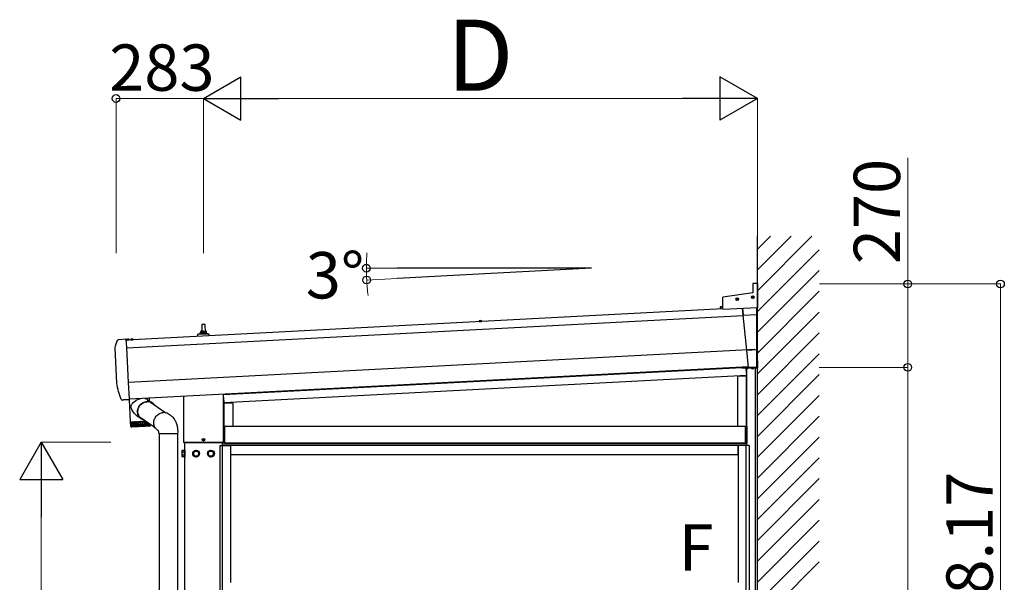
# Model space of a CAD drawing. Extents: x 0 to 17500, y 0 to 26302.
# Drawn here: x 10338 to 13524, y 9907 to 11727 of the extents above; entities that cross this region are included whole.
import ezdxf

# ---------------------------------------------------------------- set-up
doc = ezdxf.new("R2010")
doc.units = 0
doc.linetypes.add('YHIDDEN_1', pattern=[4, 3, -1])
for name, color, linetype, lineweight in [('USER1', 3, 'CONTINUOUS', 13), ('YKK_A1', 4, 'CONTINUOUS', 30), ('YKK_D', 6, 'CONTINUOUS', 13)]:
    doc.layers.add(name, color=color, linetype=linetype, lineweight=lineweight)
doc.styles.add('text-b', font='txt')

msp = doc.modelspace()

# ---------------------------------------------------------------- linework, layer by layer
at = {"layer": 'YKK_A1'}
for p, q in [((12725.1, 7344.3), (12725.1, 11027.4)), ((12188.4, 10923.3), (11559, 10890.3)), ((12188.4, 10923.3), (11559, 10923.3)), ((12710.1, 10873.4), (12710.1, 10843.4)), ((12725.1, 10873.4), (12710.1, 10873.4)), ((12725.1, 10873.4), (12725.1, 10796.3)), ((12710.1, 10843.4), (12613.1, 10829.8)), ((12613.1, 10790.4), (12613.1, 10829.8)), ((12659.1, 10823.3), (12655.9, 10823.3)), ((12659.1, 10822.5), (12655.9, 10822.5)), ((12658.1, 10823.3), (12659, 10823.3)), ((12658.1, 10822.5), (12659, 10822.5)), ((12659, 10823.3), (12659.6, 10823.4)), ((12659, 10822.5), (12659.6, 10822.3)), ((12659.7, 10823.9), (12659.6, 10823.4)), ((12659.7, 10821.8), (12659.6, 10822.3)), ((12659.7, 10824.9), (12659.7, 10823.9)), ((12659.7, 10820.8), (12659.7, 10821.8)), ((12660.5, 10824.9), (12660.5, 10823.9)), ((12660.5, 10823.9), (12660.6, 10823.4)), ((12660.5, 10821.8), (12660.6, 10822.3)), ((12660.5, 10820.8), (12660.5, 10821.8)), ((12661.1, 10823.3), (12660.6, 10823.4)), ((12661.1, 10822.5), (12660.6, 10822.3)), ((12664.3, 10823.3), (12661, 10823.3)), ((12664.3, 10822.5), (12661, 10822.5)), ((12662.1, 10823.3), (12661.1, 10823.3)), ((12662.1, 10822.5), (12661.1, 10822.5)), ((12709.1, 10830.3), (12705.9, 10830.3)), ((12709.1, 10829.5), (12705.9, 10829.5)), ((12708.1, 10830.3), (12709, 10830.3)), ((12708.1, 10829.5), (12709, 10829.5)), ((12709, 10830.3), (12709.6, 10830.4)), ((12709, 10829.5), (12709.6, 10829.4)), ((12709.7, 10831), (12709.6, 10830.4)), ((12709.7, 10828.9), (12709.6, 10829.4)), ((12709.7, 10831.9), (12709.7, 10831)), ((12709.7, 10827.9), (12709.7, 10828.9)), ((12710.5, 10831.9), (12710.5, 10831)), ((12710.5, 10831), (12710.6, 10830.4)), ((12710.5, 10828.9), (12710.6, 10829.4)), ((12710.5, 10827.9), (12710.5, 10828.9)), ((12711.1, 10830.3), (12710.6, 10830.4)), ((12711.1, 10829.5), (12710.6, 10829.4)), ((12714.3, 10830.3), (12711, 10830.3)), ((12714.3, 10829.5), (12711, 10829.5)), ((12712.1, 10830.3), (12711.1, 10830.3)), ((12712.1, 10829.5), (12711.1, 10829.5)), ((12613.1, 10792), (10682.8, 10690.9)), ((12605.1, 10797.3), (12605.4, 10791.6)), ((12613.1, 10798.3), (12605.6, 10797.9)), ((12605.6, 10797.4), (12613.1, 10797.8)), ((12605.6, 10797.4), (12605.8, 10794.6)), ((12613.1, 10797.3), (12605.6, 10796.9)), ((12613.1, 10790.4), (12725.1, 10796.3)), ((12679.1, 10771.4), (12676.6, 10793.8)), ((12676.6, 10793.8), (12679.1, 10771.4)), ((12679.1, 10771.4), (12723.7, 10773.8)), ((12691, 10658.3), (12679.1, 10771.4)), ((12723.7, 10773.8), (12723.8, 10796.2)), ((12723.8, 10796.2), (12723.7, 10773.8)), ((12723.7, 10660), (12723.7, 10773.8)), ((12679.2, 10769.7), (10684.1, 10665.1)), ((10927.3, 10740.3), (10926.6, 10716.8)), ((10936.9, 10741.3), (10928.3, 10741.3)), ((10938.6, 10716.8), (10937.9, 10740.3)), ((11824.9, 10751.2), (11825, 10752.2)), ((11824.9, 10751.2), (11832.7, 10751.6)), ((11824.9, 10751.2), (11825, 10750.7)), ((11825, 10750.7), (11832.7, 10751.1)), ((11832.7, 10751.6), (11832.5, 10752.6)), ((11832.7, 10751.6), (11832.7, 10751.1)), ((10914.3, 10703), (10914.3, 10709)), ((10950.5, 10709.8), (10914.7, 10709.8)), ((10915.1, 10710), (10921.8, 10711.6)), ((10943, 10711.8), (10922.2, 10711.8)), ((10922.6, 10712.6), (10922.6, 10716.8)), ((10941.6, 10716.8), (10923.6, 10716.8)), ((10942.6, 10712.6), (10942.6, 10716.8)), ((10950.1, 10710), (10943.4, 10711.6)), ((10950.8, 10704.9), (10950.8, 10709)), ((10657.5, 10692.4), (10682.4, 10695)), ((10682.6, 10693.7), (10682.5, 10695)), ((10682.5, 10695), (10682.5, 10695)), ((10682.7, 10692.2), (10682.6, 10693.7)), ((10684, 10667.7), (10682.7, 10692.2)), ((10683.8, 10691.4), (10683.9, 10692.4)), ((10683.8, 10691.4), (10691.6, 10691.8)), ((10683.8, 10691.4), (10683.9, 10690.9)), ((10683.9, 10690.9), (10691.6, 10691.3)), ((10685.3, 10693.6), (10686.6, 10691.3)), ((10686.6, 10691.3), (10687.8, 10690.8)), ((10688.9, 10691.4), (10687.8, 10690.8)), ((10689.9, 10693.8), (10688.9, 10691.4)), ((10691.6, 10691.8), (10691.4, 10692.8)), ((10691.6, 10691.8), (10691.6, 10691.3)), ((10696.8, 10692.1), (10696.9, 10693.1)), ((10696.8, 10692.1), (10704.6, 10692.5)), ((10696.8, 10692.1), (10696.9, 10691.6)), ((10696.9, 10691.6), (10704.6, 10692)), ((10704.6, 10692.5), (10704.4, 10693.5)), ((10704.6, 10692.5), (10704.6, 10692)), ((10652.2, 10551.6), (10646.2, 10665)), ((10684, 10666.9), (10684, 10667.7)), ((10690, 10553.5), (10684, 10666.9)), ((12717.2, 10659.8), (10690, 10553.5)), ((12691, 10658.3), (12723.7, 10660)), ((12696.9, 10602.2), (12691, 10658.3)), ((12723.7, 10603.6), (12723.7, 10660)), ((12725.1, 10654.9), (12725.1, 10654)), ((12696.6, 10604.3), (10692.8, 10499.3)), ((12675.1, 10602.3), (10997.6, 10514.4)), ((10997.6, 10514.4), (12675.1, 10602.3)), ((12675.1, 10603.2), (12675.1, 10602.3)), ((12686.2, 10600.4), (12686.3, 10600.9)), ((12686.2, 10600.4), (12686.4, 10599.5)), ((12694, 10600.4), (12686.2, 10600.4)), ((12693.9, 10600.9), (12686.3, 10600.9)), ((12688.3, 10598.2), (12689.5, 10576.5)), ((12690.6, 10349.3), (12690.6, 10597.9)), ((12694, 10600.4), (12693.8, 10599.5)), ((12694, 10600.4), (12693.9, 10600.9)), ((12696.8, 10602.7), (12723.7, 10604.1)), ((12696.9, 10602.2), (12723.7, 10603.6)), ((12706.2, 10600.4), (12706.3, 10600.9)), ((12706.2, 10600.4), (12706.4, 10599.5)), ((12714, 10600.4), (12706.2, 10600.4)), ((12713.9, 10600.9), (12706.3, 10600.9)), ((12714, 10600.4), (12713.8, 10599.5)), ((12714, 10600.4), (12713.9, 10600.9)), ((12719.1, 7712.3), (12719.1, 10600.9)), ((10690, 10553.3), (10690, 10553.5)), ((10692.8, 10500), (10690, 10553.3)), ((12689.5, 10576.5), (10998.5, 10487.9)), ((12660.6, 10574.3), (12660.6, 10412.3)), ((12689.4, 10574.3), (12660.6, 10574.3)), ((12689.4, 10574.3), (12689.4, 10412.3)), ((10672.9, 10496.8), (10669.3, 10496.8)), ((10674.3, 10497.8), (10673.7, 10497.1)), ((10692.9, 10497.8), (10673.9, 10497.8)), ((10696.2, 10426.2), (10692.5, 10497.8)), ((10692.9, 10497.8), (10692.9, 10498)), ((10700.6, 10483.3), (10702.2, 10485.5)), ((10702.2, 10485.5), (10706.2, 10489.7)), ((10706.2, 10489.7), (10711.1, 10493.6)), ((10711.1, 10493.6), (10713.9, 10495.5)), ((10713.9, 10495.5), (10716.9, 10497.2)), ((10716.9, 10497.2), (10721.2, 10499.2)), ((10721.2, 10499.2), (10725.9, 10500.8)), ((10725.9, 10500.8), (10727.2, 10501.1)), ((10729.6, 10483.3), (10732.1, 10485.5)), ((10730, 10482.3), (10732.4, 10484.5)), ((10732.1, 10485.5), (10734.8, 10487.4)), ((10732.4, 10484.5), (10735.1, 10486.4)), ((10734.8, 10487.4), (10737.7, 10489.1)), ((10735.1, 10486.4), (10737.9, 10488.1)), ((10737.7, 10489.1), (10740.7, 10490.4)), ((10737.9, 10488.1), (10740.8, 10489.4)), ((10740.7, 10490.4), (10743.7, 10491.4)), ((10740.8, 10489.4), (10743.8, 10490.4)), ((10743.1, 10502), (10743.4, 10501.9)), ((10743.4, 10501.9), (10746.8, 10500.9)), ((10743.7, 10491.4), (10746.9, 10492.1)), ((10743.8, 10490.4), (10746.9, 10491.1)), ((10746.8, 10500.9), (10749.7, 10499.5)), ((10746.9, 10492.1), (10750, 10492.5)), ((10746.9, 10491.1), (10750, 10491.4)), ((10749.7, 10499.5), (10750.6, 10498.9)), ((10750.6, 10498.9), (10766.7, 10487.9)), ((10756.3, 10502.6), (10756.7, 10494.7)), ((10761.4, 10489.4), (10810.4, 10455.6)), ((10867.6, 10508.5), (10867.6, 10361.3)), ((10867.7, 10508.5), (10867.7, 10361.3)), ((10997.5, 10361.3), (10997.5, 10515.3)), ((10997.6, 10361.3), (10997.6, 10515.3)), ((10997.6, 10505), (10998.5, 10487.9)), ((10998.1, 10486.8), (10998.1, 10412.3)), ((11026.9, 10486.8), (10998.1, 10486.8)), ((11026.9, 10486.8), (11026.9, 10412.3)), ((10697.8, 10475.8), (10698, 10477.6)), ((10697.9, 10474), (10697.8, 10475.8)), ((10698.4, 10471.8), (10697.9, 10474)), ((10698, 10477.6), (10698.5, 10479.3)), ((10699.3, 10469.1), (10698.4, 10471.8)), ((10698.5, 10479.3), (10699.2, 10480.9)), ((10699.2, 10480.9), (10700.6, 10483.3)), ((10700.4, 10466.6), (10699.3, 10469.1)), ((10703.4, 10461), (10700.4, 10466.6)), ((10705.8, 10457.3), (10703.4, 10461)), ((10708.5, 10453.9), (10705.8, 10457.3)), ((10711.4, 10450.6), (10708.5, 10453.9)), ((10719.2, 10459.5), (10719.4, 10462.7)), ((10719.3, 10456.2), (10719.2, 10459.5)), ((10719.7, 10453.1), (10719.3, 10456.2)), ((10719.4, 10462.7), (10719.9, 10466)), ((10720.5, 10450), (10719.7, 10453.1)), ((10719.9, 10466), (10720.8, 10469.2)), ((10720.1, 10458.7), (10720.3, 10461.9)), ((10720.3, 10455.6), (10720.1, 10458.7)), ((10720.3, 10461.9), (10720.7, 10465.1)), ((10720.9, 10452.5), (10720.3, 10455.6)), ((10720.7, 10465.1), (10721.5, 10468.3)), ((10720.8, 10469.2), (10722, 10472.3)), ((10721.5, 10468.3), (10722.6, 10471.4)), ((10722, 10472.3), (10723.5, 10475.3)), ((10722.6, 10471.4), (10724.1, 10474.4)), ((10723.5, 10475.3), (10725.3, 10478.2)), ((10724.1, 10474.4), (10725.8, 10477.2)), ((10725.3, 10478.2), (10727.3, 10480.8)), ((10725.8, 10477.2), (10727.7, 10479.9)), ((10727.3, 10480.8), (10729.6, 10483.3)), ((10727.7, 10479.9), (10730, 10482.3)), ((10787, 10451.1), (10789.9, 10452.8)), ((10789.9, 10452.8), (10792.9, 10454.2)), ((10792.9, 10454.2), (10796.1, 10455.3)), ((10796.1, 10455.3), (10799.2, 10456)), ((10799.2, 10456), (10802.5, 10456.3)), ((10696.2, 10426.2), (10699.4, 10426.4)), ((10697.3, 10412.1), (10696.3, 10425.2)), ((10696.6, 10425.2), (10696.4, 10425.2)), ((10696.6, 10425.2), (10697, 10425.2)), ((10697.9, 10411.9), (10696.9, 10425.2)), ((10697.2, 10425.2), (10696.9, 10425.2)), ((10697.2, 10425.2), (10698.2, 10425.3)), ((10699, 10411.8), (10698.1, 10425.3)), ((10698.5, 10425.3), (10698.1, 10425.3)), ((10698.5, 10425.3), (10699.6, 10425.4)), ((10699.4, 10426.4), (10744.2, 10428.7)), ((10699.6, 10425.4), (10700, 10425.4)), ((10700.8, 10411.5), (10699.8, 10425.4)), ((10700.3, 10425.4), (10699.8, 10425.4)), ((10700.3, 10425.4), (10701.5, 10425.5)), ((10700.8, 10425.4), (10700.7, 10426.4)), ((10701.5, 10425.5), (10702, 10425.5)), ((10702, 10425.5), (10702.1, 10425.5)), ((10702.7, 10425.5), (10702.1, 10425.5)), ((10703.1, 10412.5), (10702.4, 10425.5)), ((10702.7, 10425.5), (10704, 10425.6)), ((10703.4, 10426.6), (10703.5, 10425.6)), ((10704, 10425.6), (10704.6, 10425.6)), ((10704.6, 10425.6), (10704.9, 10425.6)), ((10705.6, 10425.7), (10704.9, 10425.6)), ((10706, 10412.6), (10705.2, 10425.7)), ((10705.6, 10425.7), (10706.9, 10425.8)), ((10706.9, 10425.8), (10707.7, 10425.8)), ((10707.7, 10425.8), (10708.1, 10425.8)), ((10709, 10425.9), (10708.1, 10425.8)), ((10709.2, 10412.8), (10708.5, 10425.8)), ((10709, 10425.9), (10710.3, 10425.9)), ((10710.3, 10425.9), (10711.1, 10426)), ((10711.1, 10426), (10711.7, 10426)), ((10714.6, 10447.5), (10711.4, 10450.6)), ((10712.7, 10426.1), (10711.7, 10426)), ((10712.9, 10413), (10712.2, 10426)), ((10712.7, 10426.1), (10714, 10426.1)), ((10714, 10426.1), (10714.9, 10426.2)), ((10719.2, 10443.8), (10714.6, 10447.5)), ((10714.9, 10426.2), (10715.7, 10426.2)), ((10716.7, 10426.3), (10715.7, 10426.2)), ((10716.9, 10413.2), (10716.2, 10426.2)), ((10716.7, 10426.3), (10718, 10426.3)), ((10718, 10426.3), (10718.9, 10426.4)), ((10718.9, 10426.4), (10719.8, 10426.4)), ((10719.6, 10443.6), (10719.2, 10443.8)), ((10730.8, 10435.8), (10719.6, 10443.5)), ((10720.9, 10426.5), (10719.8, 10426.4)), ((10721.1, 10413.4), (10720.4, 10426.5)), ((10721.6, 10447), (10720.5, 10450)), ((10721.8, 10449.5), (10720.9, 10452.5)), ((10720.9, 10426.5), (10722.2, 10426.6)), ((10723, 10444.3), (10721.6, 10447)), ((10722.9, 10446.6), (10721.8, 10449.5)), ((10722.2, 10426.6), (10723.1, 10426.6)), ((10724.4, 10444), (10722.9, 10446.6)), ((10724.7, 10441.7), (10723, 10444.3)), ((10723.1, 10426.6), (10724.2, 10426.7)), ((10725.3, 10426.7), (10724.2, 10426.7)), ((10726.2, 10441.5), (10724.4, 10444)), ((10726.7, 10439.4), (10724.7, 10441.7)), ((10725.4, 10413.7), (10724.7, 10426.7)), ((10725.3, 10426.7), (10726.5, 10426.8)), ((10725.3, 10426.7), (10725.3, 10426.7)), ((10728.2, 10439.3), (10726.2, 10441.5)), ((10726.5, 10426.8), (10727.5, 10426.8)), ((10728.9, 10437.3), (10726.7, 10439.4)), ((10776.2, 10406.7), (10727.5, 10440.2)), ((10727.5, 10426.8), (10728.6, 10426.9)), ((10730.5, 10437.4), (10728.2, 10439.3)), ((10729.6, 10426.9), (10728.6, 10426.9)), ((10731.4, 10435.5), (10728.9, 10437.3)), ((10729.8, 10413.9), (10729.1, 10426.9)), ((10729.7, 10427), (10729.6, 10426.9)), ((10729.7, 10427), (10730.8, 10427)), ((10733, 10435.7), (10730.5, 10437.4)), ((10730.8, 10427), (10731.8, 10427.1)), ((10734, 10433.9), (10731.4, 10435.5)), ((10731.8, 10427.1), (10733, 10427.1)), ((10735.7, 10434.3), (10733, 10435.7)), ((10733.9, 10427.2), (10733, 10427.1)), ((10734.3, 10414.1), (10733.5, 10427.1)), ((10734.1, 10427.2), (10733.9, 10427.2)), ((10736.8, 10432.7), (10734, 10433.9)), ((10734.1, 10427.2), (10735.1, 10427.2)), ((10735.1, 10427.2), (10736.1, 10427.3)), ((10736.7, 10433.9), (10735.7, 10434.3)), ((10736.1, 10427.3), (10737.4, 10427.4)), ((10739.6, 10431.9), (10736.8, 10432.7)), ((10738.1, 10427.4), (10737.4, 10427.4)), ((10738.6, 10414.3), (10737.7, 10427.4)), ((10738.4, 10427.4), (10738.1, 10427.4)), ((10738.4, 10427.4), (10739.3, 10427.5)), ((10739.3, 10427.5), (10740.2, 10427.5)), ((10740.2, 10427.5), (10741.5, 10427.6)), ((10742.1, 10427.6), (10741.5, 10427.6)), ((10742.7, 10414.6), (10742.1, 10427.6)), ((10742.5, 10427.6), (10742.1, 10427.6)), ((10742.5, 10427.6), (10743.2, 10427.7)), ((10743.2, 10427.7), (10744.1, 10427.7)), ((10744.1, 10427.7), (10745.4, 10427.8)), ((10745.6, 10427.8), (10745.4, 10427.8)), ((10746.5, 10414.8), (10745.8, 10427.6)), ((10750, 10414.9), (10749.6, 10425)), ((10753.1, 10415.1), (10752.8, 10422.8)), ((10755.9, 10414.4), (10755.7, 10420.8)), ((10771.5, 10422.4), (10771.6, 10425.7)), ((10771.7, 10419.1), (10771.5, 10422.4)), ((10771.6, 10425.7), (10772.1, 10429)), ((10772.1, 10429), (10772.9, 10432.3)), ((10772.9, 10432.3), (10774.1, 10435.5)), ((10774.1, 10435.5), (10775.6, 10438.6)), ((10775.6, 10438.6), (10777.3, 10441.6)), ((10777.3, 10441.6), (10779.4, 10444.3)), ((10779.4, 10444.3), (10781.7, 10446.8)), ((10781.7, 10446.8), (10784.2, 10449.1)), ((10784.2, 10449.1), (10787, 10451.1)), ((10818.6, 10452.1), (10820.7, 10450.7)), ((10820.7, 10450.7), (10822.6, 10449.5)), ((10822.6, 10449.5), (10824.2, 10448.3)), ((10824.2, 10448.3), (10825.6, 10447.3)), ((10825.6, 10447.3), (10827, 10446.3)), ((10827, 10446.3), (10828.7, 10445.1)), ((10828.7, 10445.1), (10830.6, 10443.7)), ((10830.6, 10443.7), (10832.1, 10442.4)), ((10832.1, 10442.4), (10833.5, 10441)), ((10833.5, 10441), (10835.8, 10438.3)), ((10835.8, 10438.3), (10838, 10435.3)), ((10838, 10435.3), (10839.7, 10432.5)), ((10839.7, 10432.5), (10841.1, 10429.8)), ((10841.1, 10429.8), (10842, 10427.9)), ((10842, 10427.9), (10843, 10425.6)), ((10843, 10425.6), (10844.1, 10422.8)), ((10844.1, 10422.8), (10845.1, 10420)), ((10697.4, 10411.3), (10697.3, 10412.2)), ((10698.5, 10410.1), (10698.4, 10410.2)), ((10698.5, 10410.2), (10698.6, 10410.1)), ((10698.6, 10410), (10698.5, 10410.1)), ((10698.6, 10410.1), (10698.6, 10410)), ((10699.4, 10410.1), (10699.2, 10410.2)), ((10699.5, 10410.1), (10699.4, 10410.1)), ((10699.5, 10410.2), (10699.5, 10410.1)), ((10699.5, 10410.1), (10699.5, 10410.1)), ((10757.8, 10412.4), (10700.3, 10409.4)), ((10700.8, 10410.2), (10700.5, 10410.3)), ((10700.9, 10410.2), (10700.8, 10410.2)), ((10701, 10410.2), (10700.9, 10410.2)), ((10701, 10410.3), (10701, 10410.2)), ((10702.7, 10410.3), (10702.4, 10410.4)), ((10702.9, 10410.3), (10702.7, 10410.3)), ((10703.1, 10410.3), (10702.9, 10410.3)), ((10703.1, 10410.4), (10703.1, 10410.3)), ((10705.2, 10410.4), (10704.9, 10410.5)), ((10705.4, 10410.4), (10705.2, 10410.4)), ((10705.6, 10410.4), (10705.4, 10410.4)), ((10705.7, 10410.6), (10705.6, 10410.4)), ((10708.1, 10410.6), (10707.8, 10410.7)), ((10708.4, 10410.5), (10708.1, 10410.6)), ((10708.6, 10410.6), (10708.4, 10410.5)), ((10708.7, 10410.7), (10708.6, 10410.6)), ((10725.4, 10413.7), (10725.4, 10413.7)), ((10725.4, 10413.7), (10725.4, 10413.7)), ((10725.4, 10413.7), (10725.4, 10413.6)), ((10725.4, 10413.6), (10725.4, 10413.6)), ((10725.4, 10413.6), (10725.7, 10413.3)), ((10725.7, 10413.3), (10725.9, 10412.9)), ((10725.9, 10412.9), (10725.9, 10412.8)), ((10729.5, 10413), (10729.7, 10413.5)), ((10729.7, 10413.7), (10729.8, 10413.8)), ((10729.7, 10413.5), (10729.7, 10413.7)), ((10729.8, 10413.8), (10729.8, 10413.9)), ((10729.8, 10413.9), (10729.8, 10413.9)), ((10729.8, 10413.9), (10729.8, 10413.9)), ((10729.8, 10413.9), (10729.8, 10413.9)), ((10729.8, 10413.9), (10729.8, 10413.9)), ((10730.2, 10413.3), (10730.3, 10413.1)), ((10734.5, 10413.7), (10734.7, 10413.3)), ((10738.6, 10414.3), (10738.7, 10414.1)), ((10738.7, 10414.1), (10739, 10413.5)), ((10742.3, 10413.7), (10742.7, 10414.6)), ((10746.1, 10413.9), (10746.4, 10414.5)), ((10746.4, 10414.5), (10746.5, 10414.8)), ((10747.6, 10412.6), (10747.4, 10412.7)), ((10747.8, 10412.6), (10747.6, 10412.6)), ((10748.1, 10412.7), (10747.8, 10412.6)), ((10748.4, 10412.8), (10748.1, 10412.7)), ((10749.7, 10414.1), (10749.9, 10414.5)), ((10749.9, 10414.5), (10750, 10414.9)), ((10750.8, 10412.8), (10750.7, 10412.9)), ((10751, 10412.8), (10750.8, 10412.8)), ((10751.3, 10412.8), (10751, 10412.8)), ((10751.5, 10413), (10751.3, 10412.8)), ((10752.8, 10414.2), (10752.9, 10414.5)), ((10752.9, 10414.5), (10753.1, 10415.1)), ((10753.6, 10413), (10753.5, 10413.1)), ((10753.8, 10412.9), (10753.6, 10413)), ((10754, 10413), (10753.8, 10412.9)), ((10754.3, 10413.1), (10754, 10413)), ((10755.4, 10414.4), (10755.5, 10414.4)), ((10755.9, 10413.1), (10755.9, 10413.2)), ((10756.1, 10413), (10755.9, 10413.1)), ((10756.2, 10413.1), (10756.1, 10413)), ((10756.5, 10413.2), (10756.2, 10413.1)), ((10757.7, 10413.2), (10757.8, 10413.3)), ((10757.8, 10413.1), (10757.7, 10413.2)), ((10757.8, 10419.4), (10757.9, 10414.7)), ((10758, 10413.2), (10757.8, 10413.1)), ((10758.2, 10413.3), (10758, 10413.2)), ((10759, 10413.2), (10759, 10413.4)), ((10759.1, 10413.2), (10759, 10413.2)), ((10759, 10413.2), (10759, 10413.2)), ((10759.3, 10413.4), (10759.1, 10413.2)), ((10759.3, 10418.3), (10759.4, 10415)), ((10759.7, 10413.3), (10759.6, 10413.2)), ((10759.6, 10413.2), (10759.7, 10413.3)), ((10759.8, 10413.4), (10759.7, 10413.3)), ((10759.7, 10413.3), (10759.8, 10413.4)), ((10760.2, 10417.7), (10760.3, 10415.3)), ((10760.6, 10417.4), (10760.7, 10415.5)), ((10772.3, 10415.9), (10771.7, 10419.1)), ((10773.2, 10412.8), (10772.3, 10415.9)), ((10774.4, 10409.8), (10773.2, 10412.8)), ((10775.9, 10407.1), (10774.4, 10409.8)), ((10777.8, 10404.5), (10775.9, 10407.1)), ((10779.9, 10402.2), (10777.8, 10404.5)), ((10782.3, 10400.2), (10779.9, 10402.2)), ((10784.7, 10398.6), (10782.3, 10400.2)), ((10786, 10397.7), (10784.7, 10398.6)), ((10786.9, 10397.2), (10786, 10397.7)), ((10786.7, 10398.3), (10786.7, 10398.4)), ((10786.7, 10398.4), (10786.7, 10398.4)), ((10786.7, 10398.1), (10786.7, 10398.3)), ((10786.8, 10397.6), (10786.7, 10398.1)), ((10787.2, 10395.9), (10786.8, 10397.6)), ((10787.5, 10393.6), (10787.2, 10395.9)), ((10787.7, 10392.3), (10787.5, 10393.6)), ((10787.8, 10391), (10787.7, 10392.3)), ((10787.9, 10389.6), (10787.8, 10391)), ((10788.1, 10389.1), (10787.9, 10389.6)), ((10788.5, 10388), (10788.1, 10389.1)), ((10845.1, 10420), (10846.1, 10416.6)), ((10846.1, 10416.6), (10846.9, 10413.4)), ((10846.9, 10413.4), (10847.6, 10410)), ((10847.6, 10410), (10848.1, 10406.8)), ((10848.1, 10406.8), (10848.5, 10403.4)), ((10848.5, 10403.4), (10848.8, 10400.2)), ((10848.8, 10400.2), (10848.9, 10397.4)), ((10848.9, 10392.3), (10848.8, 10388)), ((10848.9, 10397.4), (10849, 10395.8)), ((10849, 10393.2), (10848.9, 10392.3)), ((10849, 10395.8), (10849, 10394)), ((10849, 10394), (10849, 10393.2)), ((10997.6, 10412.3), (11000.6, 10412.3)), ((11000.3, 10357.3), (11000.3, 10412.3)), ((11000.6, 10412.3), (12687.1, 10412.3)), ((11000.6, 10412.3), (11000.6, 10357.3)), ((11000.6, 10412.3), (11000.6, 10357.3)), ((12687.1, 10412.3), (12690.6, 10412.3)), ((12687.1, 10357.3), (12687.1, 10412.3)), ((12687.1, 10412.3), (12687.1, 10357.3)), ((12687.4, 10357.3), (12687.4, 10412.3)), ((12690.3, 10357.3), (12690.3, 10412.3)), ((12690.6, 10412.3), (12690.6, 10357.3)), ((10788.5, 10388), (10829.1, 10388)), ((10788.7, 10388), (10788.7, 9834.7)), ((10829.1, 10388), (10848.8, 10388)), ((10848.4, 10388), (10848.4, 9834.7)), ((10869.1, 10359.9), (10996.1, 10359.9)), ((10869.1, 10359.8), (10996.1, 10359.8)), ((10872.6, 7344.3), (10872.6, 10359.8)), ((10928.4, 10368.8), (10931.6, 10368.8)), ((10928.4, 10367.9), (10931.6, 10367.9)), ((10930.6, 10368.7), (10931.5, 10368.7)), ((10930.6, 10367.9), (10931.5, 10367.9)), ((10931.5, 10368.7), (10932.1, 10368.9)), ((10931.5, 10367.9), (10932.1, 10367.8)), ((10932.2, 10369.4), (10932.1, 10368.9)), ((10932.2, 10367.3), (10932.1, 10367.8)), ((10932.2, 10370.4), (10932.2, 10369.4)), ((10932.2, 10366.3), (10932.2, 10367.3)), ((10933, 10370.4), (10933, 10369.4)), ((10933, 10369.4), (10933.1, 10368.9)), ((10933, 10367.3), (10933.1, 10367.8)), ((10933, 10366.3), (10933, 10367.3)), ((10933.6, 10368.7), (10933.1, 10368.9)), ((10933.6, 10367.9), (10933.1, 10367.8)), ((10933.5, 10368.8), (10936.8, 10368.8)), ((10933.5, 10367.9), (10936.8, 10367.9)), ((10934.6, 10368.7), (10933.6, 10368.7)), ((10934.6, 10367.9), (10933.6, 10367.9)), ((10992.6, 10359.8), (10992.6, 10349.3)), ((10993.1, 10357.3), (10993.1, 10349.3)), ((12690.1, 10357.3), (10993.1, 10357.3)), ((10997.1, 10357.3), (10997.1, 10360.2)), ((11000.6, 10357.3), (10997.1, 10357.3)), ((10997.4, 10357.3), (10997.4, 10360.6)), ((11000.6, 10357.3), (12687.1, 10357.3)), ((12690.6, 10357.3), (12687.1, 10357.3)), ((12690.1, 10349.3), (12690.1, 10357.3)), ((10862.7, 10331.8), (10863.5, 10333.1)), ((10862.7, 10331.8), (10862.7, 10314.8)), ((10869.7, 10333.1), (10863.5, 10333.1)), ((10869.7, 10328.2), (10863.5, 10328.2)), ((10869.7, 10333.1), (10869.7, 10313.5)), ((10871.5, 10331.9), (10869.7, 10331.9)), ((10869.7, 10331.9), (10869.7, 10314.7)), ((10872.6, 10334.3), (10871.5, 10334.3)), ((10871.5, 10334.3), (10871.5, 10312.3)), ((10871.5, 10314.7), (10871.5, 10331.9)), ((10872.6, 10334.3), (10872.6, 10312.3)), ((12690.1, 10350.3), (10993.1, 10350.3)), ((12662.6, 10349.3), (11020.6, 10349.3)), ((11020.6, 10319.3), (11020.6, 10349.3)), ((12662.6, 10319.3), (12662.6, 10349.3)), ((10862.7, 10314.8), (10863.5, 10313.5)), ((10869.7, 10318.4), (10863.5, 10318.4)), ((10869.7, 10313.5), (10863.5, 10313.5)), ((10869.7, 10314.7), (10871.5, 10314.7)), ((10871.5, 10312.3), (10872.6, 10312.3)), ((12662.6, 10319.3), (11020.6, 10319.3))]:
    msp.add_line(p, q, dxfattribs=at)
at = {"layer": 'YKK_A1', "linetype": 'Continuous'}
for p, q in [((12725.1, 10985.3), (12767.2, 11027.4)), ((12725.1, 10917.9), (12834.5, 11027.4)), ((12725.1, 10850.6), (12901.9, 11027.4)), ((12725.1, 10783.2), (12925.1, 10983.2)), ((12725.1, 10715.9), (12925.1, 10915.9)), ((12725.1, 10648.5), (12925.1, 10848.5)), ((12725.1, 10581.2), (12925.1, 10781.2)), ((12725.1, 10513.8), (12925.1, 10713.8)), ((12725.1, 10446.5), (12925.1, 10646.5)), ((12725.1, 10379.1), (12925.1, 10579.1)), ((12725.1, 10311.8), (12925.1, 10511.8)), ((12725.1, 10244.4), (12925.1, 10444.4)), ((12725.1, 10177.1), (12925.1, 10377.1)), ((10872.6, 10312.3), (10872.6, 10334.3)), ((10908.6, 10333.1), (10900.1, 10328.2)), ((10900.1, 10328.2), (10900.1, 10318.4)), ((10917.1, 10328.2), (10908.6, 10333.1)), ((10917.1, 10318.4), (10917.1, 10328.2)), ((10956.6, 10333.1), (10948.1, 10328.2)), ((10948.1, 10328.2), (10948.1, 10318.4)), ((10965.1, 10328.2), (10956.6, 10333.1)), ((10965.1, 10318.4), (10965.1, 10328.2)), ((10900.1, 10318.4), (10908.6, 10313.5)), ((10908.6, 10313.5), (10917.1, 10318.4)), ((10948.1, 10318.4), (10956.6, 10313.5)), ((10956.6, 10313.5), (10965.1, 10318.4)), ((12725.1, 10109.7), (12925.1, 10309.7)), ((12725.1, 10042.4), (12925.1, 10242.4)), ((12725.1, 9975), (12925.1, 10175)), ((12725.1, 9907.7), (12925.1, 10107.7)), ((12725.1, 9840.3), (12925.1, 10040.3)), ((12725.1, 9773), (12925.1, 9973))]:
    msp.add_line(p, q, dxfattribs=at)
at = {"layer": 'YKK_A1', "linetype": 'YHIDDEN_1'}
for p, q in [((12605.8, 10794.6), (12605.9, 10791.6)), ((11826.4, 10753.4), (11827.7, 10751.1)), ((11827.7, 10751.1), (11828.9, 10750.6)), ((11830, 10751.2), (11828.9, 10750.6)), ((11831, 10753.6), (11830, 10751.2)), ((10698.3, 10694.3), (10699.6, 10692)), ((10699.6, 10692), (10700.8, 10691.5)), ((10701.9, 10692.1), (10700.8, 10691.5)), ((10702.9, 10694.5), (10701.9, 10692.1)), ((12687.8, 10598.4), (12688.9, 10600.7)), ((12688.9, 10600.7), (12690.1, 10601.3)), ((12691.2, 10600.7), (12690.1, 10601.3)), ((12692.4, 10598.4), (12691.2, 10600.7)), ((12707.8, 10598.4), (12708.9, 10600.7)), ((12708.9, 10600.7), (12710.1, 10601.3)), ((12711.2, 10600.7), (12710.1, 10601.3)), ((12712.4, 10598.4), (12711.2, 10600.7))]:
    msp.add_line(p, q, dxfattribs=at)
at = {"layer": 'YKK_A1', "linetype": 'Continuous', "lineweight": 30}
for p, q in [((12725.1, 10623.4), (12723.7, 10623.4)), ((12725.1, 10623.4), (12725.1, 10600.9)), ((12675.1, 10603.2), (12675.1, 10600.9)), ((12675.1, 10600.9), (12725.1, 10600.9))]:
    msp.add_line(p, q, dxfattribs=at)
at = {"layer": 'YKK_A1', "linetype": 'Continuous', "ltscale": 0.5}
for p, q in [((10985.1, 10349.3), (11020.1, 10349.3)), ((10985.1, 10349.3), (10985.1, 9836.3)), ((10993.9, 9836.3), (10993.9, 10349.3)), ((11020.1, 10349.3), (11020.1, 9906.3)), ((12698.1, 10349.3), (12663.1, 10349.3)), ((12663.1, 10349.3), (12663.1, 9906.3)), ((12689.3, 9836.3), (12689.3, 10349.3)), ((12698.1, 10349.3), (12698.1, 9836.3))]:
    msp.add_line(p, q, dxfattribs=at)
at = {"layer": 'YKK_A1'}
for centre in [(12660.1, 10822.9), (12710.1, 10829.9), (10932.6, 10368.3)]:
    msp.add_circle(centre, 4.25, dxfattribs=at)
at = {"layer": 'YKK_A1', "linetype": 'Continuous'}
for centre, radius in [((10908.6, 10323.3), 11), ((10908.6, 10323.3), 8.5), ((10956.6, 10323.3), 11), ((10956.6, 10323.3), 8.5)]:
    msp.add_circle(centre, radius, dxfattribs=at)
at = {"layer": 'YKK_A1'}
for centre, radius, start, end in [((12660.2, 10822.9), 2.15, 169.2778, 190.7222), ((12660.1, 10822.8), 2.15, 79.2778, 100.7222), ((12660.1, 10823), 2.15, 259.2778, 280.7222), ((12660, 10822.9), 2.15, 349.2778, 10.7222), ((12710.2, 10829.9), 2.15, 169.2778, 190.7222), ((12710.1, 10829.8), 2.15, 79.2778, 100.7222), ((12710.1, 10830), 2.15, 259.2778, 280.7222), ((12710, 10829.9), 2.15, 349.2778, 10.7222), ((12605.6, 10797.4), 0.5, 93, 183), ((10928.3, 10740.3), 1, 90, 178.6051), ((10936.9, 10740.3), 1, 1.3949, 90), ((11825.9, 10752.1), 0.9, 123.6359, 173), ((11829, 10747.4), 6.5, 62.3641, 123.6359), ((11831.6, 10752.4), 0.9, 13, 62.3641), ((10915.3, 10709), 1, 103.627, 180), ((10921.6, 10712.6), 1, 283.627, 0), ((10926.7, 10716.2), 4.13, 90, 171.1763), ((10923.6, 10715.8), 1, 90, 180), ((10935.9, 10716.8), 4.83, 133.6028, 180), ((10929.3, 10716.8), 4.83, 0, 46.3972), ((10938.5, 10716.2), 4.13, 8.8237, 90), ((10941.6, 10715.8), 1, 0, 90), ((10943.6, 10712.6), 1, 180, 256.373), ((10949.8, 10709), 1, 0, 76.373), ((10684.8, 10692.3), 0.9, 123.6359, 173), ((10687.9, 10687.6), 6.5, 62.3641, 123.6359), ((10690.5, 10692.6), 0.9, 13, 62.3641), ((10697.8, 10693), 0.9, 123.6359, 173), ((10700.9, 10688.3), 6.5, 62.3641, 123.6359), ((10703.5, 10693.3), 0.9, 13, 62.3641), ((12687.2, 10599.6), 0.9, 190, 239.3641), ((12690.1, 10604.4), 6.5, 239.3641, 300.6359), ((12692.9, 10599.6), 0.9, 300.6359, 350), ((12707.2, 10599.6), 0.9, 190, 239.3641), ((12710.1, 10604.4), 6.5, 239.3641, 300.6359), ((12712.9, 10599.6), 0.9, 300.6359, 350), ((10751.7, 10466.1), 26.4, 34.5552, 93.6329), ((10751.6, 10465.9), 25.6, 42.1388, 93.5895), ((10750.1, 10467.5), 24.7, 48.1499, 66.6259), ((10804, 10429.5), 26.9, 57.2752, 93.3931), ((10744, 10458.6), 24.7, 224.2581, 242.7383), ((10700.3, 10412.5), 3.02, 185.9145, 202.3558), ((10700.2, 10412.3), 2.93, 199.398, 273.2622), ((10700.1, 10412.4), 2.8, 202.3879, 232.7758), ((10700.7, 10412.1), 2.86, 178.0357, 195.1201), ((10701, 10412.8), 3.23, 189.8939, 205.4592), ((10701.1, 10412.2), 3.23, 194.5842, 218.1141), ((10700.6, 10412.6), 2.81, 205.8111, 237.8838), ((10702.5, 10413.1), 3.54, 193.6135, 208.0719), ((10702, 10412), 3, 174.312, 190.55), ((10703.3, 10412.2), 4.31, 190.4594, 207.2256), ((10701.9, 10412.8), 2.88, 208.698, 241.6369), ((10704.6, 10413.5), 3.98, 197.0607, 210.1116), ((10704, 10411.8), 3.24, 170.7616, 185.8405), ((10709.9, 10412.6), 9.2, 186.6237, 194.2281), ((10703.7, 10413.1), 2.97, 210.9996, 244.3321), ((10707.5, 10414.1), 4.6, 200.1494, 211.6103), ((10706.7, 10411.7), 3.64, 167.5513, 181.0666), ((10679.6, 10410.4), 23.5, 0.055, 3.008), ((10706.1, 10413.3), 3.05, 212.7053, 246.1905), ((10700.4, 10411.8), 5.39, 346.1848, 359.2839), ((10710.1, 10411.5), 4.29, 164.7632, 176.3616), ((10711, 10414.8), 5.48, 202.828, 212.5949), ((10709, 10413.5), 3.11, 213.8208, 247.364), ((10705.6, 10412.2), 3.46, 333.9491, 355.2091), ((10714.3, 10411.2), 5.32, 162.3966, 171.8997), ((10715.1, 10415.5), 6.47, 204.9002, 213.256), ((10712.3, 10413.8), 3.14, 214.3558, 247.9464), ((10711.6, 10411.6), 0.874, 237.0238, 308.9762), ((10709.8, 10412.6), 2.89, 323.9891, 350.866), ((10719.7, 10410.6), 7.17, 160.5468, 167.7104), ((10720.4, 10416.8), 8.41, 206.7436, 213.2201), ((10716, 10413.9), 3.13, 214.3162, 247.9831), ((10715.3, 10411.9), 1.02, 239.9733, 306.0267), ((10713.9, 10413), 2.72, 316.2942, 346.5492), ((10727.7, 10409.1), 11.5, 159.2836, 163.8032), ((10727.9, 10419.1), 12.5, 208.2325, 212.6189), ((10719.9, 10414.1), 3.09, 213.7005, 247.4754), ((10719.3, 10412.3), 1.14, 241.8925, 304.1076), ((10718.1, 10413.4), 2.73, 310.5276, 342.553), ((10771.5, 10394), 54, 158.9234, 159.9042), ((10748.8, 10429.1), 31.8, 209.5529, 211.2709), ((10724.1, 10414.2), 3.01, 212.5, 246.3805), ((10723.4, 10412.6), 1.22, 243.0269, 302.9731), ((10722.4, 10413.8), 2.81, 306.2873, 339.0714), ((10728.2, 10412), 3.17, 149.263, 166.2332), ((10728.4, 10414.3), 2.92, 210.7022, 244.6071), ((10727.7, 10412.8), 1.26, 243.506, 302.494), ((10726.8, 10414.2), 2.93, 303.2245, 336.1985), ((10761.2, 10431.2), 35.8, 208.9409, 210.0426), ((10732.8, 10414.4), 2.81, 208.2983, 242.0061), ((10732, 10413), 1.25, 243.3805, 302.6195), ((10731.1, 10414.6), 3.05, 301.0754, 333.9629), ((10431.2, 10549.7), 332, 335.7252, 335.8896), ((10689.2, 10389), 51.5, 28.6539, 29.1669), ((10737.2, 10414.5), 2.73, 205.2966, 238.3582), ((10736.3, 10413.2), 1.19, 242.6367, 303.3633), ((10735.4, 10414.9), 3.15, 299.6549, 332.36), ((10723.2, 10420.8), 16.7, 333.8844, 337.1693), ((10741.5, 10414.5), 2.7, 201.7451, 233.3677), ((10740.4, 10413.3), 1.1, 241.1931, 304.807), ((10739.4, 10415.2), 3.22, 298.8435, 331.3748), ((10737.2, 10411.7), 6.2, 19.2565, 27.612), ((10745.7, 10414.6), 2.78, 197.757, 226.6746), ((10744.3, 10413.4), 0.963, 238.8745, 307.1255), ((10743.3, 10415.5), 3.25, 298.5735, 330.9907), ((10738.4, 10411.2), 8.81, 17.7704, 23.5569), ((10749.8, 10414.7), 3.1, 193.5303, 217.925), ((10746.8, 10415.6), 3.24, 298.8223, 331.2029), ((10744.8, 10412.8), 5.67, 13.05, 21.8971), ((10754.2, 10414.7), 3.97, 189.0479, 207.2091), ((10750, 10415.7), 3.19, 299.6087, 332.0131), ((10749, 10413.6), 4.38, 8.2549, 19.5687), ((10761.3, 10415), 8.03, 185.2979, 194), ((10752.7, 10415.8), 3.11, 300.995, 333.4315), ((10751.7, 10416.1), 4.11, 335.1384, 347.3482), ((10752.2, 10414.2), 3.68, 3.3948, 16.7073), ((10709.9, 10413.2), 46, 359.9843, 1.4936), ((10754.8, 10415.7), 3, 303.0946, 335.4706), ((10754.2, 10416), 3.65, 336.4361, 350.5715), ((10754.7, 10414.6), 3.26, 358.5026, 13.4722), ((10751.7, 10414.8), 6.28, 346.3446, 357.6126), ((10757.7, 10415.4), 3, 273, 313.1203), ((10756.5, 10415.7), 2.9, 306.084, 338.1346), ((10755.6, 10415), 3.8, 334.2048, 353.5973), ((10756.1, 10415.8), 3.31, 338.7582, 354.0972), ((10757.5, 10415.5), 2.83, 310.2166, 341.399), ((10756.4, 10414.9), 3.01, 353.7434, 9.9273), ((10757.8, 10415.4), 2.83, 315.8417, 345.1685), ((10757.3, 10415.2), 3.08, 324.2112, 349.4856), ((10757.2, 10415.6), 3.08, 341.6379, 357.8766), ((10757.4, 10415.2), 2.89, 349.2508, 6.1851), ((10757.7, 10415.4), 3, 339.2036, 346.5237), ((10758.3, 10415.4), 2.38, 353.932, 2.2061), ((10757.7, 10415.4), 2.94, 345.0405, 1.8303), ((10757.7, 10415.4), 3, 346.5237, 355.4659), ((10869.1, 10361.3), 1.5, 180, 270), ((10869.1, 10361.3), 1.42, 180, 270), ((10932.7, 10368.3), 2.15, 169.2778, 190.7222), ((10932.6, 10368.3), 2.15, 79.2778, 100.7222), ((10932.6, 10368.4), 2.15, 259.2778, 280.7222), ((10932.5, 10368.3), 2.15, 349.2778, 10.7222), ((10996.1, 10361.3), 1.5, 270, 0), ((10996.1, 10361.3), 1.42, 270, 0), ((10867, 10330.7), 4.34, 145.6158, 214.3842), ((10878.9, 10323.3), 16.2, 162.412, 197.588), ((10867, 10316), 4.34, 145.6158, 214.3842)]:
    msp.add_arc(centre, radius, start, end, dxfattribs=at)
at = {"layer": 'YKK_A1', "linetype": 'Continuous'}
for centre, start, end in [((10908.6, 10323.3), 51.254, 68.746), ((10956.6, 10323.3), 51.254, 68.746), ((10908.6, 10323.3), 291.254, 308.746), ((10908.6, 10323.3), 351.254, 8.746), ((10956.6, 10323.3), 291.254, 308.746), ((10956.6, 10323.3), 351.254, 8.746)]:
    msp.add_arc(centre, 8.6, start, end, dxfattribs=at)
at = {"layer": 'YKK_A1', "extrusion": (3.54892e-15, 2.02564e-16, -1)}
msp.add_ellipse((10747.4, 10644), major_axis=(103.3, 5.4), ratio=0.99863, start_param=3.405784, end_param=3.663696, dxfattribs=at)
at = {"layer": 'YKK_A1', "extrusion": (3.55603e-15, 2.02936e-16, -1)}
for centre, start_param, end_param in [((10657.9, 10689.4), 0.522103, 1.518436), ((10649.2, 10665.1), 0, 0.264191), ((10655.2, 10551.7), 6.210869, 6.283185)]:
    msp.add_ellipse(centre, major_axis=(-3, -0.16), ratio=0.99863, start_param=start_param, end_param=end_param, dxfattribs=at)
at = {"layer": 'YKK_A1', "extrusion": (3.74655e-15, 4.05018e-16, -1)}
msp.add_ellipse((10682.7, 10692.1), major_axis=(-4.22, -0.46), ratio=0.706571, start_param=1.574667, end_param=1.609694, dxfattribs=at)
at = {"layer": 'YKK_A1', "extrusion": (3.54575e-15, 2.02398e-16, -1)}
msp.add_ellipse((10845.2, 10575.5), major_axis=(194.3, 10.2), ratio=0.99863, start_param=2.786967, end_param=3.069276, dxfattribs=at)
at = {"layer": 'YKK_A1', "extrusion": (2.43622e-15, 2.63817e-15, -1)}
msp.add_ellipse((10672.9, 10497.8), major_axis=(-0.69, -0.727), ratio=0.9974, start_param=4.712389, end_param=5.525231, dxfattribs=at)
at = {"layer": 'YKK_A1'}
for points in [[(10666.6, 10498.6), (10666.7, 10498.3), (10666.8, 10498.1), (10667.1, 10497.7), (10667.2, 10497.6), (10667.4, 10497.4), (10667.5, 10497.4), (10667.8, 10497.2), (10667.9, 10497.1), (10668.2, 10497), (10668.3, 10496.9), (10668.7, 10496.8), (10669, 10496.8), (10669.3, 10496.8)], [(10692.9, 10498), (10692.9, 10498), (10692.9, 10498.1), (10692.9, 10498.2), (10692.9, 10498.3), (10692.8, 10498.4), (10692.8, 10498.5), (10692.8, 10498.7), (10692.8, 10498.8), (10692.8, 10499), (10692.8, 10499.1), (10692.8, 10499.4), (10692.8, 10499.7), (10692.8, 10500)]]:
    msp.add_open_spline(points, degree=3, knots=[0, 0, 0, 0, 0.25, 0.25, 0.375, 0.375, 0.5, 0.5, 0.625, 0.625, 0.75, 0.75, 1, 1, 1, 1], dxfattribs=at)
at = {"layer": 'YKK_D', "lineweight": -2}
for p, q in [((10932.6, 11472.4), (11053.8, 11542.4)), ((11053.8, 11402.4), (11053.8, 11542.4)), ((12725.1, 11472.4), (12603.8, 11542.4)), ((12603.8, 11542.4), (12603.8, 11402.4)), ((10932.6, 11472.4), (11053.8, 11402.4)), ((10932.6, 11472.4), (11175.1, 11472.4)), ((12725.1, 11472.4), (12482.6, 11472.4)), ((12725.1, 11472.4), (12603.8, 11402.4)), ((10407.6, 10360.3), (10337.6, 10239.1)), ((10407.6, 10360.3), (10477.6, 10239.1)), ((10407.6, 10360.3), (10407.6, 10117.8)), ((10337.6, 10239.1), (10477.6, 10239.1))]:
    msp.add_line(p, q, dxfattribs=at)
at = {"layer": 'YKK_D'}
for p, q in [((10649.6, 10972.4), (10649.6, 11473.4)), ((10932.6, 11472.4), (10649.6, 11472.4)), ((10932.6, 10973.4), (10932.6, 11473.4)), ((10932.6, 10972.4), (10932.6, 11473.4)), ((11072.6, 11472.4), (12585.1, 11472.4)), ((12725.1, 10973.4), (12725.1, 11473.4)), ((13211.9, 10872.4), (13211.9, 11281)), ((11558, 10923.3), (11458.8, 10923.3)), ((11558, 10890.2), (11459.8, 10885.1)), ((12926.1, 10872.4), (13212.9, 10872.4)), ((12927.1, 10872.4), (13512.9, 10872.4)), ((13211.9, 10602.4), (13211.9, 10872.4)), ((13511.9, 10872.4), (13511.9, 7344.3)), ((12925.1, 10602.4), (13212.9, 10602.4)), ((12925.1, 10602.4), (13212.9, 10602.4)), ((13211.9, 10602.4), (13211.9, 7344.3)), ((10632.6, 10360.3), (10406.6, 10360.3)), ((10407.6, 7484.3), (10407.6, 10220.3))]:
    msp.add_line(p, q, dxfattribs=at)
at = {"layer": 'YKK_D', "linetype": 'ByBlock', "lineweight": -2}
for centre in [(10649.6, 11472.4), (11459.8, 10923.3), (11460.8, 10885.1), (13211.9, 10872.4), (13511.9, 10872.4), (13211.9, 10602.4), (13211.9, 10602.4)]:
    msp.add_circle(centre, 12.5, dxfattribs=at)
at = {"layer": 'YKK_D'}
for start, end in [(176.0678, 180), (180, 183), (183, 186.9322)]:
    msp.add_arc((12188.4, 10923.3), 728.7, start, end, dxfattribs=at)

# ---------------------------------------------------------------- texts
at = {"layer": 'USER1', "style": 'text-b'}
msp.add_text('F', height=150, dxfattribs=at).set_placement((12470.7, 9944.2))
at = {"layer": 'YKK_D', "style": 'text-b'}
for s, height, p in [('D', 230, (11719.7, 11497.4)), ('283', 150, (10627.4, 11497.4)), ('3°', 150, (11263.5, 10825.5))]:
    msp.add_text(s, height=height, dxfattribs=at).set_placement(p)
for s, p in [('270', (13186.9, 10936.4)), ('Hmax=H+Dtan3°+418.17', (13486.9, 7947.6))]:
    msp.add_text(s, height=150, rotation=90, dxfattribs=at).set_placement(p)

doc.saveas('drawing.dxf')
